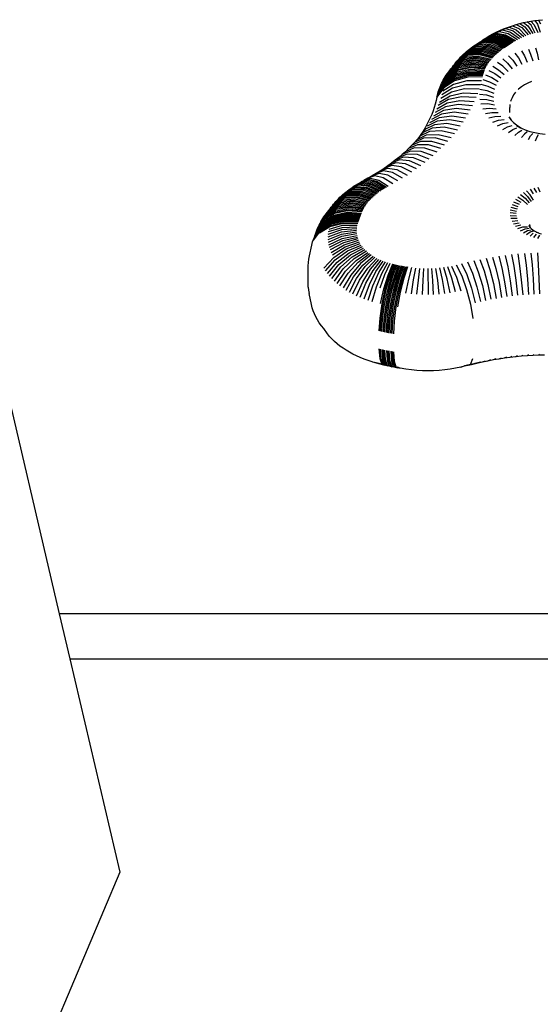
# Model space of a CAD drawing. Units: inches. Extents: x -593 to 793, y -967 to 882.
# Drawn here: x -122 to -109, y 264 to 289 of the extents above; entities that cross this region are included whole.
import ezdxf

# ---------------------------------------------------------------- set-up
doc = ezdxf.new("R2010")
doc.units = ezdxf.units.IN
doc.header["$MEASUREMENT"] = 0

msp = doc.modelspace()

# ---------------------------------------------------------------- linework, layer by layer
for p, q in [((-109.431, 288.517), (-109.406, 288.525)), ((-109.406, 288.525), (-109.319, 288.554)), ((-109.406, 288.525), (-109.249, 288.453)), ((-109.319, 288.554), (-109.229, 288.58)), ((-109.319, 288.554), (-109.176, 288.478)), ((-109.229, 288.58), (-109.138, 288.603)), ((-109.229, 288.58), (-109.102, 288.5)), ((-109.138, 288.603), (-109.046, 288.624)), ((-109.138, 288.603), (-109.026, 288.519)), ((-109.046, 288.624), (-108.952, 288.641)), ((-108.949, 288.536), (-109.046, 288.624)), ((-108.952, 288.641), (-108.856, 288.655)), ((-108.952, 288.641), (-108.871, 288.55)), ((-108.842, 288.342), (-108.949, 288.536)), ((-108.871, 288.55), (-108.781, 288.353)), ((-108.856, 288.655), (-108.76, 288.666)), ((-108.856, 288.655), (-108.792, 288.562)), ((-108.792, 288.562), (-108.72, 288.362)), ((-108.76, 288.666), (-108.664, 288.674)), ((-108.76, 288.666), (-108.711, 288.572)), ((-110.062, 288.223), (-109.88, 288.291)), ((-109.853, 288.308), (-110.034, 288.241)), ((-110.007, 288.258), (-109.826, 288.325)), ((-109.983, 288.273), (-109.806, 288.337)), ((-109.983, 288.273), (-109.898, 288.321)), ((-109.898, 288.321), (-109.73, 288.381)), ((-109.898, 288.321), (-109.811, 288.366)), ((-109.88, 288.291), (-109.651, 288.255)), ((-109.625, 288.271), (-109.853, 288.308)), ((-109.826, 288.325), (-109.598, 288.288)), ((-109.811, 288.366), (-109.653, 288.421)), ((-109.811, 288.366), (-109.72, 288.409)), ((-109.806, 288.337), (-109.584, 288.297)), ((-109.73, 288.381), (-109.519, 288.334)), ((-109.72, 288.409), (-109.573, 288.458)), ((-109.72, 288.409), (-109.627, 288.448)), ((-109.653, 288.421), (-109.455, 288.367)), ((-109.627, 288.448), (-109.491, 288.493)), ((-109.627, 288.448), (-109.53, 288.484)), ((-109.598, 288.288), (-109.346, 288.149)), ((-109.584, 288.297), (-109.337, 288.155)), ((-109.573, 288.458), (-109.388, 288.398)), ((-109.53, 288.484), (-109.431, 288.517)), ((-109.519, 288.334), (-109.285, 288.185)), ((-109.491, 288.493), (-109.431, 288.517)), ((-109.491, 288.493), (-109.32, 288.427)), ((-109.455, 288.367), (-109.235, 288.211)), ((-109.388, 288.398), (-109.183, 288.235)), ((-109.32, 288.427), (-109.13, 288.257)), ((-109.249, 288.453), (-109.075, 288.278)), ((-109.176, 288.478), (-109.019, 288.297)), ((-109.102, 288.5), (-108.961, 288.314)), ((-109.026, 288.519), (-108.902, 288.329)), ((-110.431, 287.978), (-110.233, 288.057)), ((-110.39, 288.008), (-110.195, 288.085)), ((-110.39, 288.008), (-110.348, 288.038)), ((-110.157, 288.111), (-110.348, 288.038)), ((-110.348, 288.038), (-110.304, 288.067)), ((-110.304, 288.067), (-110.117, 288.139)), ((-110.304, 288.067), (-110.278, 288.085)), ((-110.278, 288.085), (-110.092, 288.155)), ((-110.278, 288.085), (-110.251, 288.102)), ((-110.251, 288.102), (-110.066, 288.172)), ((-110.251, 288.102), (-110.224, 288.12)), ((-110.233, 288.057), (-109.983, 288.035)), ((-110.224, 288.12), (-110.039, 288.189)), ((-110.224, 288.12), (-110.197, 288.137)), ((-110.197, 288.137), (-110.013, 288.206)), ((-110.197, 288.137), (-110.17, 288.154)), ((-110.195, 288.085), (-109.95, 288.059)), ((-110.17, 288.154), (-109.987, 288.223)), ((-110.17, 288.154), (-110.143, 288.172)), ((-109.917, 288.082), (-110.157, 288.111)), ((-110.143, 288.172), (-109.96, 288.24)), ((-110.143, 288.172), (-110.116, 288.189)), ((-110.117, 288.139), (-109.881, 288.107)), ((-110.116, 288.189), (-109.933, 288.257)), ((-110.116, 288.189), (-110.089, 288.206)), ((-110.092, 288.155), (-109.858, 288.122)), ((-110.089, 288.206), (-109.907, 288.274)), ((-110.089, 288.206), (-110.062, 288.223)), ((-110.066, 288.172), (-109.832, 288.139)), ((-110.062, 288.223), (-110.034, 288.241)), ((-110.039, 288.189), (-109.807, 288.155)), ((-110.034, 288.241), (-110.007, 288.258)), ((-110.013, 288.206), (-109.781, 288.172)), ((-110.007, 288.258), (-109.983, 288.273)), ((-109.987, 288.223), (-109.755, 288.189)), ((-109.983, 288.035), (-109.706, 287.914)), ((-109.96, 288.24), (-109.729, 288.205)), ((-109.95, 288.059), (-109.679, 287.934)), ((-109.933, 288.257), (-109.703, 288.222)), ((-109.651, 287.953), (-109.917, 288.082)), ((-109.907, 288.274), (-109.677, 288.238)), ((-109.881, 288.107), (-109.619, 287.975)), ((-109.858, 288.122), (-109.598, 287.988)), ((-109.832, 288.139), (-109.573, 288.005)), ((-109.807, 288.155), (-109.548, 288.021)), ((-109.781, 288.172), (-109.523, 288.037)), ((-109.755, 288.189), (-109.498, 288.053)), ((-109.729, 288.205), (-109.473, 288.069)), ((-109.703, 288.222), (-109.448, 288.086)), ((-109.677, 288.238), (-109.422, 288.102)), ((-109.651, 288.255), (-109.397, 288.118)), ((-109.371, 288.134), (-109.625, 288.271)), ((-110.525, 287.788), (-110.754, 287.681)), ((-110.722, 287.716), (-110.496, 287.82)), ((-110.69, 287.75), (-110.467, 287.851)), ((-110.656, 287.785), (-110.436, 287.882)), ((-110.656, 287.785), (-110.621, 287.818)), ((-110.621, 287.818), (-110.405, 287.913)), ((-110.621, 287.818), (-110.585, 287.851)), ((-110.585, 287.851), (-110.372, 287.942)), ((-110.585, 287.851), (-110.548, 287.884)), ((-110.548, 287.884), (-110.339, 287.972)), ((-110.548, 287.884), (-110.51, 287.916)), ((-110.236, 287.802), (-110.525, 287.788)), ((-110.51, 287.916), (-110.304, 288.001)), ((-110.51, 287.916), (-110.471, 287.947)), ((-110.496, 287.82), (-110.212, 287.829)), ((-110.471, 287.947), (-110.269, 288.029)), ((-110.471, 287.947), (-110.431, 287.978)), ((-110.467, 287.851), (-110.186, 287.856)), ((-110.436, 287.882), (-110.159, 287.883)), ((-110.431, 287.978), (-110.39, 288.008)), ((-110.405, 287.913), (-110.132, 287.91)), ((-110.372, 287.942), (-110.104, 287.935)), ((-110.339, 287.972), (-110.075, 287.961)), ((-110.304, 288.001), (-110.045, 287.986)), ((-110.269, 288.029), (-110.014, 288.011)), ((-109.916, 287.72), (-110.236, 287.802)), ((-110.212, 287.829), (-109.896, 287.743)), ((-110.186, 287.856), (-109.875, 287.765)), ((-110.159, 287.883), (-109.853, 287.787)), ((-110.132, 287.91), (-109.83, 287.809)), ((-110.104, 287.935), (-109.806, 287.831)), ((-110.075, 287.961), (-109.782, 287.852)), ((-110.045, 287.986), (-109.757, 287.873)), ((-110.014, 288.011), (-109.732, 287.894)), ((-109.349, 287.847), (-109.262, 287.728)), ((-109.185, 287.903), (-109.114, 287.779)), ((-109.013, 287.947), (-108.959, 287.818)), ((-108.959, 287.818), (-108.905, 287.655)), ((-108.835, 287.979), (-108.799, 287.847)), ((-108.799, 287.847), (-108.763, 287.681)), ((-123.855, 287.647), (-120.644, 273.947)), ((-110.941, 287.424), (-110.695, 287.556)), ((-110.918, 287.462), (-110.674, 287.59)), ((-110.894, 287.499), (-110.652, 287.624)), ((-110.866, 287.54), (-110.628, 287.657)), ((-110.866, 287.54), (-110.841, 287.573)), ((-110.841, 287.573), (-110.839, 287.574)), ((-110.839, 287.574), (-110.604, 287.691)), ((-110.839, 287.574), (-110.813, 287.609)), ((-110.813, 287.609), (-110.811, 287.611)), ((-110.811, 287.611), (-110.579, 287.724)), ((-110.811, 287.611), (-110.784, 287.645)), ((-110.784, 287.645), (-110.552, 287.756)), ((-110.784, 287.645), (-110.754, 287.681)), ((-110.754, 287.681), (-110.722, 287.716)), ((-110.722, 287.716), (-110.69, 287.75)), ((-110.714, 287.521), (-110.401, 287.57)), ((-110.695, 287.556), (-110.383, 287.6)), ((-110.69, 287.75), (-110.656, 287.785)), ((-110.674, 287.59), (-110.365, 287.63)), ((-110.652, 287.624), (-110.346, 287.659)), ((-110.628, 287.657), (-110.326, 287.688)), ((-110.604, 287.691), (-110.305, 287.717)), ((-110.579, 287.724), (-110.283, 287.746)), ((-110.552, 287.756), (-110.26, 287.774)), ((-110.401, 287.57), (-110.053, 287.527)), ((-110.383, 287.6), (-110.039, 287.552)), ((-110.365, 287.63), (-110.024, 287.577)), ((-110.346, 287.659), (-110.008, 287.601)), ((-110.326, 287.688), (-109.991, 287.625)), ((-110.305, 287.717), (-109.974, 287.649)), ((-110.283, 287.746), (-109.955, 287.673)), ((-110.26, 287.774), (-109.936, 287.697)), ((-109.648, 287.519), (-109.777, 287.615)), ((-109.646, 287.702), (-109.531, 287.598)), ((-109.531, 287.598), (-109.414, 287.459)), ((-109.503, 287.78), (-109.401, 287.668)), ((-109.401, 287.668), (-109.299, 287.521)), ((-109.262, 287.728), (-109.175, 287.575)), ((-109.114, 287.779), (-109.044, 287.62)), ((-111.165, 287.095), (-111.003, 287.308)), ((-111.145, 287.136), (-110.984, 287.347)), ((-111.123, 287.177), (-110.963, 287.386)), ((-111.1, 287.217), (-110.941, 287.424)), ((-111.075, 287.257), (-110.918, 287.462)), ((-111.068, 287.151), (-110.809, 287.308)), ((-111.054, 287.19), (-110.796, 287.344)), ((-111.049, 287.297), (-111.022, 287.337)), ((-111.038, 287.23), (-110.782, 287.38)), ((-111.022, 287.337), (-110.994, 287.376)), ((-110.767, 287.416), (-111.021, 287.269)), ((-111.003, 287.308), (-110.751, 287.451)), ((-110.994, 287.376), (-110.964, 287.414)), ((-110.984, 287.347), (-110.733, 287.486)), ((-110.964, 287.414), (-110.933, 287.452)), ((-110.963, 287.386), (-110.714, 287.521)), ((-110.933, 287.452), (-110.894, 287.499)), ((-110.894, 287.499), (-110.868, 287.536)), ((-110.868, 287.536), (-110.866, 287.54)), ((-110.831, 287.236), (-110.502, 287.322)), ((-110.821, 287.272), (-110.493, 287.354)), ((-110.809, 287.308), (-110.483, 287.385)), ((-110.796, 287.344), (-110.472, 287.417)), ((-110.782, 287.38), (-110.46, 287.448)), ((-110.446, 287.478), (-110.767, 287.416)), ((-110.751, 287.451), (-110.432, 287.509)), ((-110.733, 287.486), (-110.417, 287.54)), ((-110.502, 287.322), (-110.137, 287.321)), ((-110.493, 287.354), (-110.13, 287.348)), ((-110.483, 287.385), (-110.121, 287.374)), ((-110.472, 287.417), (-110.112, 287.4)), ((-110.46, 287.448), (-110.102, 287.426)), ((-110.091, 287.451), (-110.446, 287.478)), ((-110.432, 287.509), (-110.079, 287.477)), ((-110.417, 287.54), (-110.066, 287.502)), ((-110.076, 287.306), (-109.918, 287.241)), ((-109.993, 287.416), (-109.843, 287.34)), ((-109.892, 287.519), (-109.752, 287.433)), ((-109.843, 287.34), (-109.693, 287.229)), ((-109.752, 287.433), (-109.612, 287.312)), ((-109.519, 287.389), (-109.648, 287.519)), ((-111.26, 286.842), (-111.092, 287.07)), ((-111.248, 286.885), (-111.081, 287.111)), ((-111.234, 286.927), (-111.068, 287.151)), ((-111.219, 286.97), (-111.054, 287.19)), ((-111.203, 287.012), (-111.038, 287.23)), ((-111.021, 287.269), (-111.185, 287.053)), ((-111.185, 287.053), (-111.165, 287.095)), ((-111.165, 287.095), (-111.145, 287.136)), ((-111.145, 287.136), (-111.123, 287.177)), ((-110.87, 287.068), (-111.132, 286.9)), ((-111.123, 287.177), (-111.1, 287.217)), ((-110.85, 287.159), (-111.112, 286.988)), ((-111.103, 287.03), (-110.841, 287.199)), ((-111.1, 287.217), (-111.075, 287.257)), ((-111.092, 287.07), (-110.831, 287.236)), ((-111.081, 287.111), (-110.821, 287.272)), ((-111.075, 287.257), (-111.049, 287.297)), ((-110.566, 287.059), (-110.895, 286.974)), ((-110.54, 287.159), (-110.87, 287.068)), ((-110.519, 287.252), (-110.85, 287.159)), ((-110.841, 287.199), (-110.51, 287.291)), ((-110.202, 287.056), (-110.566, 287.059)), ((-110.174, 287.162), (-110.54, 287.159)), ((-110.152, 287.259), (-110.519, 287.252)), ((-110.51, 287.291), (-110.144, 287.295)), ((-110.19, 287.072), (-110.021, 287.029)), ((-110.142, 287.191), (-109.978, 287.137)), ((-109.978, 287.137), (-109.813, 287.048)), ((-109.918, 287.241), (-109.76, 287.141)), ((-109.111, 287.057), (-109.188, 287.006)), ((-109.027, 287.103), (-109.111, 287.057)), ((-108.936, 287.142), (-109.027, 287.103)), ((-111.112, 286.988), (-111.281, 286.756)), ((-111.271, 286.8), (-111.103, 287.03)), ((-111.271, 286.8), (-111.26, 286.842)), ((-111.26, 286.842), (-111.248, 286.885)), ((-111.248, 286.885), (-111.234, 286.927)), ((-111.234, 286.927), (-111.219, 286.97)), ((-111.219, 286.97), (-111.203, 287.012)), ((-111.203, 287.012), (-111.185, 287.053)), ((-110.923, 286.881), (-111.183, 286.721)), ((-110.895, 286.974), (-111.156, 286.81)), ((-110.956, 286.788), (-110.631, 286.861)), ((-110.597, 286.96), (-110.923, 286.881)), ((-110.631, 286.861), (-110.27, 286.846)), ((-110.234, 286.951), (-110.597, 286.96)), ((-110.229, 286.827), (-110.056, 286.809)), ((-110.219, 286.95), (-110.047, 286.92)), ((-110.047, 286.92), (-109.874, 286.855)), ((-110.021, 287.029), (-109.851, 286.953)), ((-109.33, 286.874), (-109.381, 286.808)), ((-109.256, 286.949), (-109.27, 286.936)), ((-109.188, 287.006), (-109.256, 286.949)), ((-111.323, 286.583), (-111.349, 286.497)), ((-111.3, 286.67), (-111.323, 286.583)), ((-111.281, 286.756), (-111.3, 286.67)), ((-111.031, 286.603), (-111.285, 286.457)), ((-111.281, 286.756), (-111.271, 286.8)), ((-110.991, 286.695), (-111.247, 286.544)), ((-111.214, 286.633), (-110.956, 286.788)), ((-110.755, 286.569), (-111.073, 286.512)), ((-110.71, 286.666), (-111.031, 286.603)), ((-110.669, 286.763), (-110.991, 286.695)), ((-110.403, 286.535), (-110.755, 286.569)), ((-110.355, 286.638), (-110.71, 286.666)), ((-110.311, 286.742), (-110.669, 286.763)), ((-110.219, 286.704), (-110.047, 286.698)), ((-110.021, 286.588), (-110.19, 286.582)), ((-110.056, 286.809), (-109.882, 286.756)), ((-110.047, 286.698), (-109.874, 286.657)), ((-109.851, 286.559), (-110.021, 286.588)), ((-109.472, 286.575), (-109.477, 286.501)), ((-109.449, 286.668), (-109.454, 286.649)), ((-109.42, 286.739), (-109.449, 286.668)), ((-109.381, 286.808), (-109.42, 286.739)), ((-111.412, 286.326), (-111.448, 286.241)), ((-111.169, 286.332), (-111.417, 286.199)), ((-111.379, 286.411), (-111.412, 286.326)), ((-111.349, 286.497), (-111.379, 286.411)), ((-111.12, 286.422), (-111.37, 286.284)), ((-111.073, 286.512), (-111.326, 286.37)), ((-110.857, 286.378), (-111.169, 286.332)), ((-110.805, 286.473), (-111.12, 286.422)), ((-110.511, 286.332), (-110.857, 286.378)), ((-110.455, 286.433), (-110.805, 286.473)), ((-110.142, 286.463), (-109.978, 286.481)), ((-110.076, 286.348), (-109.918, 286.377)), ((-109.978, 286.481), (-109.813, 286.464)), ((-109.918, 286.377), (-109.76, 286.371)), ((-109.475, 286.371), (-109.477, 286.501)), ((-111.488, 286.157), (-111.53, 286.074)), ((-111.279, 286.156), (-111.522, 286.031)), ((-111.448, 286.241), (-111.488, 286.157)), ((-111.223, 286.244), (-111.468, 286.115)), ((-111.037, 286.099), (-111.339, 286.069)), ((-110.974, 286.191), (-111.279, 286.156)), ((-110.914, 286.284), (-111.223, 286.244)), ((-110.703, 286.036), (-111.037, 286.099)), ((-110.635, 286.134), (-110.974, 286.191)), ((-110.571, 286.232), (-110.914, 286.284)), ((-109.993, 286.238), (-109.843, 286.278)), ((-109.892, 286.135), (-109.752, 286.185)), ((-109.843, 286.278), (-109.693, 286.283)), ((-109.777, 286.039), (-109.648, 286.098)), ((-109.752, 286.185), (-109.612, 286.2)), ((-109.648, 286.098), (-109.519, 286.123)), ((-109.502, 286.262), (-109.448, 286.192)), ((-109.467, 286.238), (-109.429, 286.172)), ((-109.448, 286.192), (-109.429, 286.172)), ((-109.429, 286.172), (-109.384, 286.125)), ((-109.384, 286.125), (-109.309, 286.064)), ((-111.469, 285.899), (-111.702, 285.787)), ((-111.639, 285.867), (-111.702, 285.787)), ((-111.625, 285.91), (-111.677, 285.829)), ((-111.402, 285.984), (-111.639, 285.867)), ((-111.579, 285.949), (-111.639, 285.867)), ((-111.576, 285.992), (-111.625, 285.91)), ((-111.339, 286.069), (-111.579, 285.949)), ((-111.53, 286.074), (-111.576, 285.992)), ((-111.175, 285.919), (-111.469, 285.899)), ((-111.104, 286.008), (-111.402, 285.984)), ((-110.849, 285.844), (-111.175, 285.919)), ((-110.774, 285.939), (-111.104, 286.008)), ((-109.646, 285.952), (-109.531, 286.02)), ((-109.531, 286.02), (-109.414, 286.053)), ((-109.503, 285.874), (-109.401, 285.95)), ((-109.401, 285.95), (-109.299, 285.991)), ((-109.349, 285.807), (-109.262, 285.889)), ((-109.309, 286.064), (-109.225, 286.008)), ((-109.309, 286.049), (-109.207, 285.994)), ((-109.309, 286.049), (-109.225, 286.008)), ((-109.262, 285.889), (-109.175, 285.937)), ((-109.225, 286.008), (-109.168, 285.977)), ((-109.207, 285.994), (-109.168, 285.977)), ((-109.114, 285.839), (-109.185, 285.751)), ((-109.168, 285.977), (-109.097, 285.946)), ((-109.044, 285.892), (-109.114, 285.839)), ((-109.097, 285.946), (-108.98, 285.906)), ((-108.98, 285.906), (-108.857, 285.874)), ((-108.959, 285.799), (-108.905, 285.857)), ((-108.857, 285.874), (-108.73, 285.852)), ((-108.73, 285.852), (-108.6, 285.838)), ((-111.688, 285.653), (-111.91, 285.552)), ((-111.838, 285.629), (-111.91, 285.552)), ((-111.612, 285.734), (-111.838, 285.629)), ((-111.769, 285.707), (-111.838, 285.629)), ((-111.769, 285.707), (-111.539, 285.816)), ((-111.727, 285.757), (-111.769, 285.707)), ((-111.677, 285.829), (-111.727, 285.757)), ((-111.702, 285.787), (-111.727, 285.757)), ((-111.407, 285.658), (-111.688, 285.653)), ((-111.326, 285.743), (-111.612, 285.734)), ((-111.539, 285.816), (-111.249, 285.831)), ((-111.096, 285.566), (-111.407, 285.658)), ((-111.01, 285.658), (-111.326, 285.743)), ((-111.249, 285.831), (-110.928, 285.75)), ((-109.013, 285.707), (-108.959, 285.799)), ((-108.835, 285.675), (-108.799, 285.77)), ((-108.799, 285.77), (-108.763, 285.831)), ((-111.934, 285.419), (-112.145, 285.329)), ((-112.064, 285.402), (-112.145, 285.329)), ((-111.849, 285.495), (-112.064, 285.402)), ((-111.986, 285.477), (-112.064, 285.402)), ((-111.767, 285.573), (-111.986, 285.477)), ((-111.91, 285.552), (-111.986, 285.477)), ((-111.669, 285.409), (-111.934, 285.419)), ((-111.578, 285.491), (-111.849, 285.495)), ((-111.491, 285.573), (-111.767, 285.573)), ((-111.374, 285.302), (-111.669, 285.409)), ((-111.278, 285.389), (-111.578, 285.491)), ((-111.185, 285.477), (-111.491, 285.573)), ((-112.304, 285.128), (-112.497, 285.052)), ((-112.405, 285.119), (-112.497, 285.052)), ((-112.207, 285.198), (-112.405, 285.119)), ((-112.316, 285.188), (-112.405, 285.119)), ((-112.113, 285.27), (-112.316, 285.188)), ((-112.229, 285.258), (-112.316, 285.188)), ((-112.06, 285.101), (-112.304, 285.128)), ((-112.022, 285.344), (-112.229, 285.258)), ((-112.145, 285.329), (-112.229, 285.258)), ((-111.958, 285.175), (-112.207, 285.198)), ((-111.859, 285.252), (-112.113, 285.27)), ((-111.762, 285.33), (-112.022, 285.344)), ((-111.682, 285.054), (-111.958, 285.175)), ((-111.576, 285.135), (-111.859, 285.252)), ((-111.473, 285.218), (-111.762, 285.33)), ((-112.716, 284.864), (-112.89, 284.801)), ((-112.788, 284.861), (-112.89, 284.801)), ((-112.609, 284.927), (-112.788, 284.861)), ((-112.689, 284.923), (-112.788, 284.861)), ((-112.498, 284.821), (-112.716, 284.864)), ((-112.689, 284.923), (-112.505, 284.992)), ((-112.592, 284.987), (-112.689, 284.923)), ((-112.384, 284.888), (-112.609, 284.927)), ((-112.403, 285.059), (-112.592, 284.987)), ((-112.497, 285.052), (-112.592, 284.987)), ((-112.505, 284.992), (-112.274, 284.957)), ((-112.166, 285.028), (-112.403, 285.059)), ((-112.135, 284.748), (-112.384, 284.888)), ((-112.274, 284.957), (-112.017, 284.821)), ((-111.902, 284.897), (-112.166, 285.028)), ((-111.79, 284.974), (-112.06, 285.101)), ((-113.331, 284.552), (-113.146, 284.621)), ((-113.286, 284.58), (-113.106, 284.647)), ((-113.241, 284.607), (-113.065, 284.672)), ((-113.241, 284.607), (-113.195, 284.634)), ((-113.195, 284.634), (-113.023, 284.696)), ((-113.195, 284.634), (-113.148, 284.66)), ((-113.148, 284.66), (-112.98, 284.719)), ((-113.148, 284.66), (-113.098, 284.687)), ((-113.146, 284.621), (-112.913, 284.587)), ((-113.106, 284.647), (-112.878, 284.609)), ((-113.098, 284.687), (-112.932, 284.745)), ((-112.994, 284.742), (-113.098, 284.687)), ((-113.065, 284.672), (-112.843, 284.631)), ((-113.023, 284.696), (-112.806, 284.652)), ((-112.825, 284.802), (-112.994, 284.742)), ((-112.89, 284.801), (-112.994, 284.742)), ((-112.98, 284.719), (-112.769, 284.672)), ((-112.932, 284.745), (-112.724, 284.696)), ((-112.843, 284.631), (-112.596, 284.489)), ((-112.614, 284.756), (-112.825, 284.802)), ((-112.806, 284.652), (-112.566, 284.506)), ((-112.769, 284.672), (-112.536, 284.523)), ((-112.724, 284.696), (-112.493, 284.546)), ((-112.379, 284.607), (-112.614, 284.756)), ((-112.255, 284.676), (-112.498, 284.821)), ((-113.65, 284.305), (-113.435, 284.398)), ((-113.614, 284.337), (-113.402, 284.427)), ((-113.576, 284.37), (-113.368, 284.457)), ((-113.576, 284.37), (-113.538, 284.401)), ((-113.538, 284.401), (-113.334, 284.485)), ((-113.538, 284.401), (-113.498, 284.433)), ((-113.498, 284.433), (-113.298, 284.514)), ((-113.498, 284.433), (-113.458, 284.463)), ((-113.458, 284.463), (-113.261, 284.541)), ((-113.458, 284.463), (-113.416, 284.493)), ((-113.435, 284.398), (-113.164, 284.393)), ((-113.224, 284.569), (-113.416, 284.493)), ((-113.416, 284.493), (-113.374, 284.523)), ((-113.402, 284.427), (-113.136, 284.419)), ((-113.374, 284.523), (-113.185, 284.595)), ((-113.374, 284.523), (-113.331, 284.552)), ((-113.368, 284.457), (-113.106, 284.444)), ((-113.334, 284.485), (-113.076, 284.469)), ((-113.331, 284.552), (-113.286, 284.58)), ((-113.298, 284.514), (-113.045, 284.494)), ((-113.286, 284.58), (-113.241, 284.607)), ((-113.261, 284.541), (-113.013, 284.518)), ((-112.98, 284.541), (-113.224, 284.569)), ((-113.185, 284.595), (-112.947, 284.565)), ((-113.164, 284.393), (-112.864, 284.291)), ((-113.136, 284.419), (-112.84, 284.313)), ((-113.106, 284.444), (-112.815, 284.334)), ((-113.076, 284.469), (-112.79, 284.355)), ((-113.045, 284.494), (-112.765, 284.375)), ((-113.013, 284.518), (-112.738, 284.395)), ((-112.711, 284.415), (-112.98, 284.541)), ((-112.947, 284.565), (-112.683, 284.434)), ((-112.913, 284.587), (-112.655, 284.453)), ((-112.878, 284.609), (-112.626, 284.471)), ((-109.138, 284.387), (-109.035, 284.292)), ((-108.966, 284.329), (-109.057, 284.431)), ((-108.969, 284.469), (-108.892, 284.361)), ((-108.876, 284.501), (-108.813, 284.388)), ((-108.778, 284.526), (-108.73, 284.409)), ((-113.901, 284.024), (-113.662, 284.144)), ((-113.874, 284.061), (-113.637, 284.177)), ((-113.845, 284.097), (-113.611, 284.21)), ((-113.845, 284.097), (-113.815, 284.133)), ((-113.585, 284.242), (-113.815, 284.133)), ((-113.815, 284.133), (-113.785, 284.168)), ((-113.785, 284.168), (-113.557, 284.274)), ((-113.785, 284.168), (-113.753, 284.203)), ((-113.753, 284.203), (-113.528, 284.306)), ((-113.753, 284.203), (-113.72, 284.237)), ((-113.72, 284.237), (-113.498, 284.337)), ((-113.72, 284.237), (-113.686, 284.271)), ((-113.686, 284.271), (-113.467, 284.367)), ((-113.686, 284.271), (-113.65, 284.305)), ((-113.685, 284.11), (-113.381, 284.144)), ((-113.662, 284.144), (-113.361, 284.173)), ((-113.65, 284.305), (-113.614, 284.337)), ((-113.637, 284.177), (-113.339, 284.202)), ((-113.614, 284.337), (-113.576, 284.37)), ((-113.611, 284.21), (-113.317, 284.23)), ((-113.294, 284.258), (-113.585, 284.242)), ((-113.557, 284.274), (-113.27, 284.286)), ((-113.528, 284.306), (-113.245, 284.313)), ((-113.498, 284.337), (-113.219, 284.34)), ((-113.467, 284.367), (-113.192, 284.367)), ((-113.381, 284.144), (-113.044, 284.084)), ((-113.361, 284.173), (-113.027, 284.108)), ((-113.339, 284.202), (-113.009, 284.132)), ((-113.317, 284.23), (-112.991, 284.156)), ((-112.971, 284.179), (-113.294, 284.258)), ((-113.27, 284.286), (-112.951, 284.202)), ((-113.245, 284.313), (-112.93, 284.225)), ((-113.219, 284.34), (-112.909, 284.247)), ((-113.192, 284.367), (-112.887, 284.27)), ((-109.383, 284.161), (-109.242, 284.101)), ((-109.335, 284.224), (-109.201, 284.154)), ((-109.278, 284.283), (-109.153, 284.204)), ((-109.212, 284.337), (-109.097, 284.25)), ((-109.153, 284.204), (-109.04, 284.096)), ((-109.097, 284.25), (-108.994, 284.134)), ((-109.035, 284.292), (-108.941, 284.169)), ((-108.884, 284.2), (-108.966, 284.329)), ((-114.133, 283.706), (-113.975, 283.912)), ((-114.108, 283.746), (-113.952, 283.95)), ((-114.057, 283.758), (-113.803, 283.903)), ((-114.039, 283.797), (-113.787, 283.938)), ((-114.025, 283.864), (-113.995, 283.902)), ((-114.019, 283.836), (-113.769, 283.973)), ((-113.998, 283.874), (-113.75, 284.008)), ((-113.995, 283.902), (-113.927, 283.987)), ((-113.975, 283.912), (-113.729, 284.042)), ((-113.952, 283.95), (-113.708, 284.077)), ((-113.927, 283.987), (-113.685, 284.11)), ((-113.927, 283.987), (-113.901, 284.024)), ((-113.901, 284.024), (-113.874, 284.061)), ((-113.874, 284.061), (-113.845, 284.097)), ((-113.834, 283.83), (-113.511, 283.9)), ((-113.497, 283.933), (-113.819, 283.867)), ((-113.803, 283.903), (-113.484, 283.964)), ((-113.787, 283.938), (-113.469, 283.994)), ((-113.769, 283.973), (-113.453, 284.025)), ((-113.75, 284.008), (-113.437, 284.055)), ((-113.729, 284.042), (-113.419, 284.085)), ((-113.708, 284.077), (-113.401, 284.114)), ((-113.511, 283.9), (-113.152, 283.88)), ((-113.14, 283.909), (-113.497, 283.933)), ((-113.484, 283.964), (-113.129, 283.935)), ((-113.469, 283.994), (-113.117, 283.96)), ((-113.453, 284.025), (-113.104, 283.985)), ((-113.437, 284.055), (-113.09, 284.01)), ((-113.419, 284.085), (-113.076, 284.035)), ((-113.401, 284.114), (-113.06, 284.06)), ((-109.315, 283.871), (-109.469, 283.889)), ((-109.464, 283.959), (-109.31, 283.93)), ((-109.448, 284.028), (-109.296, 283.989)), ((-109.42, 284.096), (-109.273, 284.046)), ((-114.265, 283.435), (-114.1, 283.655)), ((-114.256, 283.459), (-114.091, 283.678)), ((-114.075, 283.719), (-114.239, 283.501)), ((-114.22, 283.543), (-114.057, 283.758)), ((-114.2, 283.584), (-114.039, 283.797)), ((-114.179, 283.625), (-114.019, 283.836)), ((-114.179, 283.625), (-114.157, 283.666)), ((-114.163, 283.485), (-113.905, 283.641)), ((-114.157, 283.666), (-113.998, 283.874)), ((-114.157, 283.666), (-114.133, 283.706)), ((-114.154, 283.509), (-113.896, 283.665)), ((-114.145, 283.533), (-113.887, 283.689)), ((-114.137, 283.558), (-113.879, 283.713)), ((-114.133, 283.706), (-114.108, 283.746)), ((-114.128, 283.582), (-113.87, 283.736)), ((-114.118, 283.606), (-113.861, 283.76)), ((-114.109, 283.631), (-113.852, 283.784)), ((-114.108, 283.746), (-114.082, 283.786)), ((-114.1, 283.655), (-113.843, 283.808)), ((-114.091, 283.678), (-113.834, 283.83)), ((-114.082, 283.786), (-114.054, 283.825)), ((-113.819, 283.867), (-114.075, 283.719)), ((-114.054, 283.825), (-114.025, 283.864)), ((-113.93, 283.569), (-113.604, 283.646)), ((-113.596, 283.669), (-113.921, 283.593)), ((-113.913, 283.617), (-113.587, 283.692)), ((-113.905, 283.641), (-113.579, 283.716)), ((-113.896, 283.665), (-113.571, 283.739)), ((-113.887, 283.689), (-113.562, 283.762)), ((-113.879, 283.713), (-113.554, 283.786)), ((-113.87, 283.736), (-113.545, 283.809)), ((-113.861, 283.76), (-113.537, 283.832)), ((-113.852, 283.784), (-113.528, 283.856)), ((-113.843, 283.808), (-113.519, 283.879)), ((-113.604, 283.646), (-113.242, 283.634)), ((-113.234, 283.656), (-113.596, 283.669)), ((-113.587, 283.692), (-113.226, 283.679)), ((-113.579, 283.716), (-113.218, 283.702)), ((-113.571, 283.739), (-113.21, 283.725)), ((-113.562, 283.762), (-113.202, 283.747)), ((-113.554, 283.786), (-113.194, 283.77)), ((-113.545, 283.809), (-113.185, 283.793)), ((-113.537, 283.832), (-113.177, 283.815)), ((-113.528, 283.856), (-113.168, 283.838)), ((-113.519, 283.879), (-113.16, 283.861)), ((-109.464, 283.819), (-109.31, 283.812)), ((-109.448, 283.75), (-109.296, 283.753)), ((-109.42, 283.682), (-109.273, 283.696)), ((-109.383, 283.617), (-109.242, 283.641)), ((-114.355, 283.188), (-114.189, 283.411)), ((-114.18, 283.436), (-114.346, 283.213)), ((-114.337, 283.238), (-114.172, 283.46)), ((-114.329, 283.262), (-114.163, 283.485)), ((-114.32, 283.287), (-114.154, 283.509)), ((-114.311, 283.312), (-114.145, 283.533)), ((-114.302, 283.336), (-114.137, 283.558)), ((-114.293, 283.361), (-114.128, 283.582)), ((-114.284, 283.386), (-114.118, 283.606)), ((-114.284, 283.386), (-114.274, 283.41)), ((-114.274, 283.41), (-114.109, 283.631)), ((-114.274, 283.41), (-114.265, 283.435)), ((-114.265, 283.435), (-114.256, 283.459)), ((-114.256, 283.459), (-114.239, 283.501)), ((-114.239, 283.501), (-114.22, 283.543)), ((-114.22, 283.543), (-114.2, 283.584)), ((-114.2, 283.584), (-114.179, 283.625)), ((-114.196, 283.39), (-113.936, 283.551)), ((-114.189, 283.411), (-113.93, 283.569)), ((-113.921, 283.593), (-114.18, 283.436)), ((-114.172, 283.46), (-113.913, 283.617)), ((-113.979, 283.291), (-113.645, 283.414)), ((-113.976, 283.356), (-113.642, 283.469)), ((-113.967, 283.421), (-113.635, 283.523)), ((-113.954, 283.485), (-113.624, 283.577)), ((-113.936, 283.551), (-113.608, 283.632)), ((-113.645, 283.414), (-113.274, 283.455)), ((-113.644, 283.36), (-113.273, 283.413)), ((-113.642, 283.469), (-113.271, 283.497)), ((-113.635, 283.523), (-113.266, 283.539)), ((-113.624, 283.577), (-113.257, 283.581)), ((-113.608, 283.632), (-113.245, 283.626)), ((-109.335, 283.554), (-109.201, 283.588)), ((-109.278, 283.495), (-109.153, 283.538)), ((-109.212, 283.441), (-109.097, 283.492)), ((-109.153, 283.538), (-109.04, 283.54)), ((-109.138, 283.391), (-109.035, 283.45)), ((-109.097, 283.492), (-108.994, 283.502)), ((-109.057, 283.347), (-108.966, 283.413)), ((-109.035, 283.45), (-108.941, 283.467)), ((-109.013, 283.574), (-108.985, 283.537)), ((-108.99, 283.596), (-108.982, 283.559)), ((-108.985, 283.537), (-108.961, 283.512)), ((-108.982, 283.559), (-108.968, 283.524)), ((-108.968, 283.524), (-108.961, 283.512)), ((-108.966, 283.413), (-108.884, 283.436)), ((-108.961, 283.512), (-108.951, 283.502)), ((-108.951, 283.502), (-108.92, 283.476)), ((-108.92, 283.476), (-108.911, 283.469)), ((-108.911, 283.469), (-108.867, 283.44)), ((-108.867, 283.44), (-108.819, 283.413)), ((-108.822, 283.409), (-108.767, 283.391)), ((-108.819, 283.413), (-108.767, 283.391)), ((-114.385, 283.086), (-114.363, 283.164)), ((-114.363, 283.164), (-114.355, 283.188)), ((-114.355, 283.188), (-114.346, 283.213)), ((-114.346, 283.213), (-114.337, 283.238)), ((-114.337, 283.238), (-114.329, 283.262)), ((-114.329, 283.262), (-114.32, 283.287)), ((-114.32, 283.287), (-114.311, 283.312)), ((-114.311, 283.312), (-114.302, 283.336)), ((-114.302, 283.336), (-114.293, 283.361)), ((-114.293, 283.361), (-114.284, 283.386)), ((-113.978, 283.225), (-113.644, 283.36)), ((-113.972, 283.16), (-113.639, 283.306)), ((-113.962, 283.095), (-113.63, 283.252)), ((-113.946, 283.031), (-113.617, 283.198)), ((-113.639, 283.306), (-113.269, 283.37)), ((-113.63, 283.252), (-113.262, 283.328)), ((-113.617, 283.198), (-113.252, 283.287)), ((-113.24, 283.245), (-113.601, 283.145)), ((-113.58, 283.092), (-113.224, 283.205)), ((-113.556, 283.041), (-113.205, 283.164)), ((-108.892, 283.381), (-108.969, 283.309)), ((-108.876, 283.277), (-108.813, 283.354)), ((-108.778, 283.252), (-108.73, 283.333)), ((-108.767, 283.391), (-108.756, 283.386)), ((-108.756, 283.386), (-108.687, 283.369)), ((-114.443, 282.817), (-114.385, 283.086)), ((-113.601, 283.145), (-113.926, 282.967)), ((-113.902, 282.904), (-113.58, 283.092)), ((-113.873, 282.842), (-113.556, 283.041)), ((-113.839, 282.78), (-113.528, 282.99)), ((-113.801, 282.72), (-113.496, 282.94)), ((-113.528, 282.99), (-113.183, 283.125)), ((-113.496, 282.94), (-113.158, 283.086)), ((-113.461, 282.891), (-113.131, 283.048)), ((-113.422, 282.843), (-113.101, 283.011)), ((-113.38, 282.797), (-113.068, 282.975)), ((-113.334, 282.752), (-113.032, 282.94)), ((-113.285, 282.708), (-112.994, 282.906)), ((-114.469, 282.655), (-114.459, 282.736)), ((-114.459, 282.736), (-114.443, 282.817)), ((-114.086, 282.518), (-113.839, 282.78)), ((-114.043, 282.45), (-113.801, 282.72)), ((-113.758, 282.662), (-113.461, 282.891)), ((-113.712, 282.604), (-113.422, 282.843)), ((-113.661, 282.549), (-113.38, 282.797)), ((-113.606, 282.495), (-113.334, 282.752)), ((-113.547, 282.443), (-113.285, 282.708)), ((-113.485, 282.392), (-113.233, 282.667)), ((-113.233, 282.667), (-112.954, 282.874)), ((-112.911, 282.843), (-113.178, 282.627)), ((-113.12, 282.588), (-112.866, 282.813)), ((-113.06, 282.552), (-112.819, 282.785)), ((-112.997, 282.518), (-112.77, 282.758)), ((-112.931, 282.486), (-112.719, 282.733)), ((-112.864, 282.456), (-112.667, 282.71)), ((-112.794, 282.428), (-112.612, 282.688)), ((-112.722, 282.403), (-112.557, 282.669)), ((-110.522, 282.668), (-110.4, 282.39)), ((-110.369, 282.702), (-110.257, 282.422)), ((-110.216, 282.733), (-110.112, 282.451)), ((-110.06, 282.762), (-109.966, 282.479)), ((-109.904, 282.788), (-109.819, 282.503)), ((-109.747, 282.812), (-109.671, 282.525)), ((-109.589, 282.832), (-109.523, 282.545)), ((-109.431, 282.85), (-109.373, 282.561)), ((-109.224, 282.576), (-109.271, 282.866)), ((-109.111, 282.878), (-109.073, 282.588)), ((-108.951, 282.888), (-108.922, 282.597)), ((-108.791, 282.895), (-108.771, 282.603)), ((-114.474, 282.573), (-114.469, 282.655)), ((-114.474, 282.128), (-114.474, 282.573)), ((-113.994, 282.383), (-113.758, 282.662)), ((-113.942, 282.318), (-113.712, 282.604)), ((-113.884, 282.255), (-113.661, 282.549)), ((-113.822, 282.194), (-113.606, 282.495)), ((-113.755, 282.135), (-113.547, 282.443)), ((-113.178, 282.627), (-113.419, 282.344)), ((-113.35, 282.299), (-113.12, 282.588)), ((-113.277, 282.255), (-113.06, 282.552)), ((-113.201, 282.214), (-112.997, 282.518)), ((-113.122, 282.175), (-112.931, 282.486)), ((-113.041, 282.139), (-112.864, 282.456)), ((-112.957, 282.106), (-112.794, 282.428)), ((-112.648, 282.38), (-112.5, 282.651)), ((-112.573, 282.359), (-112.441, 282.635)), ((-112.493, 282.34), (-112.377, 282.62)), ((-112.365, 282.617), (-112.474, 282.336)), ((-112.44, 282.329), (-112.332, 282.61)), ((-112.405, 282.322), (-112.298, 282.604)), ((-112.371, 282.315), (-112.265, 282.597)), ((-112.337, 282.309), (-112.231, 282.59)), ((-112.302, 282.302), (-112.198, 282.584)), ((-112.268, 282.295), (-112.164, 282.577)), ((-112.233, 282.288), (-112.131, 282.571)), ((-112.199, 282.282), (-112.097, 282.564)), ((-112.164, 282.275), (-112.064, 282.558)), ((-112.13, 282.269), (-112.03, 282.552)), ((-112.012, 282.548), (-112.106, 282.264)), ((-111.979, 282.243), (-111.9, 282.53)), ((-111.861, 282.228), (-111.802, 282.517)), ((-111.742, 282.218), (-111.703, 282.508)), ((-111.622, 282.212), (-111.603, 282.503)), ((-111.504, 282.502), (-111.501, 281.859)), ((-111.382, 282.212), (-111.404, 282.504)), ((-111.263, 282.219), (-111.305, 282.509)), ((-111.144, 282.23), (-111.206, 282.519)), ((-111.026, 282.246), (-111.108, 282.532)), ((-110.91, 282.266), (-111.012, 282.548)), ((-110.917, 282.568), (-110.796, 282.29)), ((-110.801, 282.597), (-110.668, 282.322)), ((-110.673, 282.631), (-110.542, 282.355)), ((-110.257, 282.422), (-110.155, 282.082)), ((-110.112, 282.451), (-110.018, 282.11)), ((-109.966, 282.479), (-109.881, 282.135)), ((-109.819, 282.503), (-109.742, 282.159)), ((-109.671, 282.525), (-109.603, 282.179)), ((-109.523, 282.545), (-109.463, 282.198)), ((-109.373, 282.561), (-109.322, 282.214)), ((-109.181, 282.227), (-109.224, 282.576)), ((-109.073, 282.588), (-109.039, 282.238)), ((-108.922, 282.597), (-108.897, 282.247)), ((-108.771, 282.603), (-108.754, 282.253)), ((-113.685, 282.078), (-113.485, 282.392)), ((-113.419, 282.344), (-113.61, 282.024)), ((-113.531, 281.972), (-113.35, 282.299)), ((-113.449, 281.923), (-113.277, 282.255)), ((-113.363, 281.876), (-113.201, 282.214)), ((-113.274, 281.832), (-113.122, 282.175)), ((-112.871, 282.076), (-112.722, 282.403)), ((-112.783, 282.048), (-112.648, 282.38)), ((-112.692, 282.023), (-112.573, 282.359)), ((-112.599, 282.001), (-112.493, 282.34)), ((-112.474, 282.336), (-112.572, 281.996)), ((-112.537, 281.989), (-112.44, 282.329)), ((-112.502, 281.981), (-112.405, 282.322)), ((-112.467, 281.974), (-112.371, 282.315)), ((-112.432, 281.967), (-112.337, 282.309)), ((-112.396, 281.96), (-112.302, 282.302)), ((-112.361, 281.953), (-112.268, 282.295)), ((-112.326, 281.947), (-112.233, 282.288)), ((-112.29, 281.94), (-112.199, 282.282)), ((-112.255, 281.933), (-112.164, 282.275)), ((-112.22, 281.927), (-112.13, 282.269)), ((-112.106, 282.264), (-112.19, 281.921)), ((-112.05, 281.898), (-111.979, 282.243)), ((-111.914, 281.881), (-111.861, 282.228)), ((-111.777, 281.869), (-111.742, 282.218)), ((-111.639, 281.861), (-111.622, 282.212)), ((-111.363, 281.862), (-111.382, 282.212)), ((-111.225, 281.87), (-111.263, 282.219)), ((-111.088, 281.883), (-111.144, 282.23)), ((-110.952, 281.901), (-111.026, 282.246)), ((-110.818, 281.924), (-110.91, 282.266)), ((-110.796, 282.29), (-110.687, 281.952)), ((-110.668, 282.322), (-110.548, 281.987)), ((-110.542, 282.355), (-110.424, 282.019)), ((-110.4, 282.39), (-110.29, 282.052)), ((-109.603, 282.179), (-109.548, 281.808)), ((-109.463, 282.198), (-109.415, 281.826)), ((-109.322, 282.214), (-109.281, 281.841)), ((-109.146, 281.854), (-109.181, 282.227)), ((-109.039, 282.238), (-109.011, 281.864)), ((-108.897, 282.247), (-108.876, 281.872)), ((-108.754, 282.253), (-108.74, 281.878)), ((-114.473, 282.046), (-114.474, 282.128)), ((-114.473, 282.046), (-114.465, 281.965)), ((-114.465, 281.965), (-114.452, 281.884)), ((-113.182, 281.792), (-113.041, 282.139)), ((-113.087, 281.754), (-112.957, 282.106)), ((-112.989, 281.719), (-112.871, 282.076)), ((-112.889, 281.688), (-112.783, 282.048)), ((-112.682, 281.635), (-112.599, 282.001)), ((-112.572, 281.996), (-112.65, 281.629)), ((-112.614, 281.621), (-112.537, 281.989)), ((-112.579, 281.614), (-112.502, 281.981)), ((-112.543, 281.607), (-112.467, 281.974)), ((-112.507, 281.6), (-112.432, 281.967)), ((-112.471, 281.593), (-112.396, 281.96)), ((-112.435, 281.586), (-112.361, 281.953)), ((-112.399, 281.579), (-112.326, 281.947)), ((-112.363, 281.572), (-112.29, 281.94)), ((-112.327, 281.565), (-112.255, 281.933)), ((-110.548, 281.987), (-110.453, 281.623)), ((-110.424, 282.019), (-110.33, 281.656)), ((-110.29, 282.052), (-110.203, 281.687)), ((-110.155, 282.082), (-110.074, 281.715)), ((-110.018, 282.11), (-109.944, 281.742)), ((-109.881, 282.135), (-109.813, 281.766)), ((-109.742, 282.159), (-109.681, 281.788)), ((-114.394, 281.614), (-114.452, 281.884)), ((-112.291, 281.558), (-112.22, 281.927)), ((-112.19, 281.921), (-112.258, 281.552)), ((-114.375, 281.535), (-114.394, 281.614)), ((-114.351, 281.457), (-114.375, 281.535)), ((-114.321, 281.381), (-114.351, 281.457)), ((-112.65, 281.629), (-112.7, 281.271)), ((-112.664, 281.264), (-112.614, 281.621)), ((-112.628, 281.256), (-112.579, 281.614)), ((-112.592, 281.249), (-112.543, 281.607)), ((-112.555, 281.242), (-112.507, 281.6)), ((-112.519, 281.235), (-112.471, 281.593)), ((-112.482, 281.227), (-112.435, 281.586)), ((-112.446, 281.22), (-112.399, 281.579)), ((-112.41, 281.213), (-112.363, 281.572)), ((-112.373, 281.207), (-112.327, 281.565)), ((-112.337, 281.2), (-112.291, 281.558)), ((-110.453, 281.623), (-110.391, 281.268)), ((-114.285, 281.305), (-114.321, 281.381)), ((-114.244, 281.23), (-114.285, 281.305)), ((-114.198, 281.157), (-114.244, 281.23)), ((-112.7, 281.271), (-112.718, 280.958)), ((-112.681, 280.95), (-112.664, 281.264)), ((-112.645, 280.943), (-112.628, 281.256)), ((-112.608, 280.936), (-112.592, 281.249)), ((-112.572, 280.928), (-112.555, 281.242)), ((-112.535, 280.921), (-112.519, 281.235)), ((-112.499, 280.914), (-112.482, 281.227)), ((-112.462, 280.907), (-112.446, 281.22)), ((-112.426, 280.9), (-112.41, 281.213)), ((-112.389, 280.893), (-112.373, 281.207)), ((-112.352, 280.886), (-112.337, 281.2)), ((-114.146, 281.085), (-114.198, 281.157)), ((-114.089, 281.016), (-114.146, 281.085)), ((-113.994, 280.889), (-114.089, 281.016)), ((-113.942, 280.824), (-113.994, 280.889)), ((-113.884, 280.761), (-113.942, 280.824)), ((-113.822, 280.7), (-113.884, 280.761)), ((-113.755, 280.641), (-113.822, 280.7)), ((-113.685, 280.584), (-113.755, 280.641)), ((-113.61, 280.53), (-113.685, 280.584)), ((-113.531, 280.478), (-113.61, 280.53)), ((-113.449, 280.428), (-113.531, 280.478)), ((-112.718, 280.512), (-112.7, 280.274)), ((-112.664, 280.267), (-112.681, 280.505)), ((-112.645, 280.497), (-112.628, 280.259)), ((-112.592, 280.252), (-112.608, 280.49)), ((-112.555, 280.245), (-112.572, 280.483)), ((-112.535, 280.475), (-112.519, 280.238)), ((-112.499, 280.468), (-112.482, 280.23)), ((-113.363, 280.382), (-113.449, 280.428)), ((-113.274, 280.338), (-113.363, 280.382)), ((-113.182, 280.297), (-113.274, 280.338)), ((-113.087, 280.26), (-113.182, 280.297)), ((-112.989, 280.225), (-113.087, 280.26)), ((-112.889, 280.194), (-112.989, 280.225)), ((-112.7, 280.274), (-112.65, 280.134)), ((-112.614, 280.127), (-112.664, 280.267)), ((-112.628, 280.259), (-112.579, 280.12)), ((-112.543, 280.113), (-112.592, 280.252)), ((-112.507, 280.105), (-112.555, 280.245)), ((-112.519, 280.238), (-112.471, 280.098)), ((-112.482, 280.23), (-112.435, 280.091)), ((-112.446, 280.223), (-112.462, 280.461)), ((-112.399, 280.084), (-112.446, 280.223)), ((-112.426, 280.454), (-112.41, 280.216)), ((-112.389, 280.447), (-112.373, 280.209)), ((-112.337, 280.203), (-112.352, 280.44)), ((-110.453, 280.129), (-110.391, 280.271)), ((-110.155, 280.193), (-110.074, 280.221)), ((-110.155, 280.193), (-110.018, 280.221)), ((-110.018, 280.221), (-109.944, 280.248)), ((-110.018, 280.221), (-109.881, 280.247)), ((-109.881, 280.247), (-109.813, 280.272)), ((-109.881, 280.247), (-109.742, 280.27)), ((-109.742, 280.27), (-109.681, 280.294)), ((-109.742, 280.27), (-109.603, 280.291)), ((-109.603, 280.291), (-109.548, 280.314)), ((-109.603, 280.291), (-109.463, 280.309)), ((-109.463, 280.309), (-109.415, 280.331)), ((-109.463, 280.309), (-109.322, 280.325)), ((-109.322, 280.325), (-109.281, 280.347)), ((-109.322, 280.325), (-109.181, 280.338)), ((-109.181, 280.338), (-109.146, 280.359)), ((-109.181, 280.338), (-109.039, 280.349)), ((-109.039, 280.349), (-109.011, 280.37)), ((-109.039, 280.349), (-108.897, 280.358)), ((-108.897, 280.358), (-108.876, 280.378)), ((-108.897, 280.358), (-108.754, 280.364)), ((-108.754, 280.364), (-108.74, 280.384)), ((-108.754, 280.364), (-108.612, 280.368)), ((-112.871, 280.187), (-112.889, 280.194)), ((-112.783, 280.159), (-112.871, 280.187)), ((-112.787, 280.166), (-112.871, 280.187)), ((-112.692, 280.135), (-112.787, 280.166)), ((-112.682, 280.141), (-112.787, 280.166)), ((-112.692, 280.135), (-112.783, 280.159)), ((-112.599, 280.112), (-112.692, 280.135)), ((-112.599, 280.112), (-112.682, 280.141)), ((-112.65, 280.134), (-112.572, 280.107)), ((-112.537, 280.1), (-112.614, 280.127)), ((-112.572, 280.107), (-112.599, 280.112)), ((-112.579, 280.12), (-112.502, 280.093)), ((-112.537, 280.1), (-112.572, 280.107)), ((-112.467, 280.086), (-112.543, 280.113)), ((-112.502, 280.093), (-112.537, 280.1)), ((-112.432, 280.078), (-112.507, 280.105)), ((-112.467, 280.086), (-112.502, 280.093)), ((-112.471, 280.098), (-112.396, 280.072)), ((-112.432, 280.078), (-112.467, 280.086)), ((-112.435, 280.091), (-112.361, 280.065)), ((-112.396, 280.072), (-112.432, 280.078)), ((-112.41, 280.216), (-112.363, 280.078)), ((-112.326, 280.058), (-112.399, 280.084)), ((-112.361, 280.065), (-112.396, 280.072)), ((-112.373, 280.209), (-112.327, 280.071)), ((-112.363, 280.078), (-112.29, 280.051)), ((-112.326, 280.058), (-112.361, 280.065)), ((-112.291, 280.064), (-112.337, 280.203)), ((-112.327, 280.071), (-112.255, 280.044)), ((-112.29, 280.051), (-112.326, 280.058)), ((-112.22, 280.038), (-112.291, 280.064)), ((-112.255, 280.044), (-112.29, 280.051)), ((-112.19, 280.032), (-112.258, 280.058)), ((-112.22, 280.038), (-112.255, 280.044)), ((-112.19, 280.032), (-112.22, 280.038)), ((-112.05, 280.009), (-112.19, 280.032)), ((-111.914, 279.992), (-112.05, 280.009)), ((-111.777, 279.98), (-111.914, 279.992)), ((-111.639, 279.973), (-111.777, 279.98)), ((-111.501, 279.987), (-111.501, 279.97)), ((-111.225, 279.981), (-111.363, 279.973)), ((-111.088, 279.994), (-111.225, 279.981)), ((-110.952, 280.012), (-111.088, 279.994)), ((-110.818, 280.035), (-110.952, 280.012)), ((-110.687, 280.063), (-110.818, 280.035)), ((-110.548, 280.098), (-110.687, 280.063)), ((-110.687, 280.063), (-110.6, 280.092)), ((-110.453, 280.129), (-110.6, 280.092)), ((-110.548, 280.098), (-110.424, 280.13)), ((-110.548, 280.098), (-110.453, 280.129)), ((-110.453, 280.129), (-110.33, 280.161)), ((-110.424, 280.13), (-110.29, 280.163)), ((-110.424, 280.13), (-110.33, 280.161)), ((-110.33, 280.161), (-110.203, 280.192)), ((-110.29, 280.163), (-110.155, 280.193)), ((-110.29, 280.163), (-110.203, 280.192)), ((-111.501, 279.97), (-111.639, 279.973)), ((-111.363, 279.973), (-111.501, 279.97)), ((-87.297, 273.947), (-120.644, 273.947)), ((-120.644, 273.947), (-120.383, 272.832)), ((-120.383, 272.832), (-94.023, 272.832)), ((-120.383, 272.832), (-119.143, 267.544)), ((-119.143, 267.544), (-127.987, 246.59))]:
    msp.add_line(p, q)

doc.saveas('drawing.dxf')
